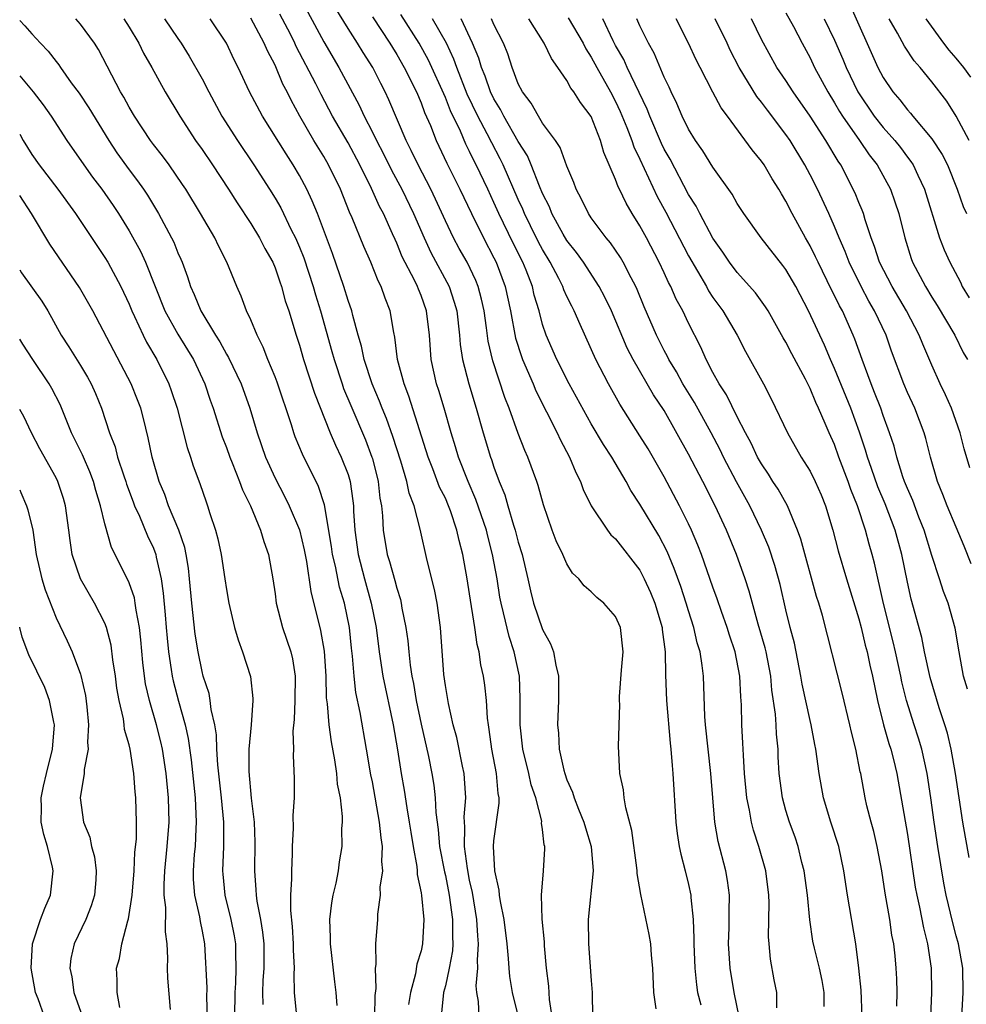
# Model space of a CAD drawing. Units: inches. Extents: x 2616000 to 2619000, y 1488000 to 1491000.
# Drawn here: x 2616000 to 2616078, y 1488202 to 1488283 of the extents above; entities that cross this region are included whole.
import ezdxf

# ---------------------------------------------------------------- set-up
doc = ezdxf.new("R2010")
doc.units = ezdxf.units.IN
doc.header["$MEASUREMENT"] = 0
doc.layers.add('LD26161488_2ft', color=188, linetype='Continuous')

msp = doc.modelspace()

# ---------------------------------------------------------------- linework, layer by layer
at = {"layer": 'LD26161488_2ft'}
for points, elevation in [([(2616022.92, 1488285), (2616025, 1488281.122), (2616026.243, 1488279), (2616027.917, 1488275.917), (2616028.326, 1488275), (2616029, 1488273.689), (2616029.331, 1488273), (2616029.909, 1488271.909), (2616030.565, 1488270.565), (2616031.418, 1488269), (2616032.378, 1488267), (2616033.246, 1488265), (2616033.81, 1488263.81), (2616035.312, 1488261), (2616035.735, 1488259.735), (2616035.938, 1488259), (2616036.173, 1488257), (2616036.232, 1488256.232), (2616036.415, 1488255), (2616036.924, 1488253), (2616037.547, 1488251), (2616038.115, 1488249), (2616038.715, 1488247), (2616038.798, 1488246.798), (2616039, 1488246.167), (2616039.429, 1488245), (2616039.888, 1488243.888), (2616040.128, 1488243), (2616040.598, 1488241.402), (2616040.737, 1488241), (2616041, 1488239.994), (2616041.31, 1488239), (2616041.781, 1488237), (2616042, 1488236), (2616042.252, 1488235), (2616043, 1488232.817), (2616043.655, 1488231.655), (2616043.906, 1488231), (2616044.093, 1488229.908), (2616044.314, 1488229), (2616044.302, 1488227), (2616044.21, 1488225), (2616044.298, 1488224.298), (2616044.353, 1488223), (2616044.739, 1488221.26), (2616044.814, 1488221), (2616045, 1488220.473), (2616045.461, 1488219.46), (2616045.587, 1488219), (2616045.948, 1488218.052), (2616046.382, 1488217), (2616046.517, 1488216.517), (2616046.987, 1488215), (2616047.159, 1488213), (2616046.751, 1488209), (2616046.78, 1488207), (2616047, 1488203.978), (2616047.086, 1488203), (2616047.09, 1488201)], 9036), ([(2616052.333, 1488201.667), (2616052.153, 1488203), (2616052.067, 1488205), (2616051.944, 1488206.056), (2616051.89, 1488207), (2616051.76, 1488207.76), (2616051.065, 1488211.064), (2616050.785, 1488212.786), (2616050.784, 1488213), (2616050.756, 1488213.244), (2616050.322, 1488216.323), (2616049.838, 1488218.162), (2616049.717, 1488219), (2616049.65, 1488219.65), (2616049.35, 1488221), (2616049.245, 1488223.245), (2616049.346, 1488226.653), (2616049.325, 1488227), (2616049.33, 1488227.33), (2616049.479, 1488229.479), (2616049.613, 1488231), (2616049.392, 1488233), (2616049, 1488233.891), (2616048.033, 1488235), (2616047.447, 1488235.448), (2616047, 1488235.926), (2616046.41, 1488236.41), (2616045.964, 1488237), (2616045.464, 1488237.464), (2616045, 1488238.213), (2616044.656, 1488239), (2616044.121, 1488240.121), (2616043.785, 1488241), (2616043.064, 1488243.064), (2616042.646, 1488244.646), (2616042.522, 1488245), (2616041.792, 1488247), (2616041.539, 1488247.539), (2616041, 1488248.919), (2616040.257, 1488251), (2616039.897, 1488251.897), (2616038.905, 1488254.905), (2616038.524, 1488256.524), (2616038.389, 1488257.611), (2616038.186, 1488259), (2616037.976, 1488259.976), (2616037.702, 1488261), (2616037.505, 1488261.505), (2616036.785, 1488263), (2616036.141, 1488264.141), (2616035.676, 1488265), (2616035, 1488266.414), (2616034.194, 1488268.195), (2616033.807, 1488269), (2616032.757, 1488271), (2616032.196, 1488272.195), (2616031.772, 1488273), (2616030.361, 1488276.361), (2616030.061, 1488277), (2616029.692, 1488277.692), (2616029.036, 1488279), (2616028.243, 1488280.243), (2616027.788, 1488281), (2616027, 1488282.203), (2616025.929, 1488283.929)], 9034), ([(2616068.226, 1488284.226), (2616070.572, 1488279), (2616071, 1488278.171), (2616071.782, 1488277), (2616072.359, 1488276.359), (2616073, 1488275.525), (2616073.257, 1488275.257), (2616073.453, 1488275), (2616075, 1488273.154), (2616075.858, 1488271.858), (2616076.29, 1488271), (2616077.08, 1488269), (2616077.579, 1488267.579), (2616077.846, 1488267)], 9004), ([(2616029.207, 1488201), (2616029.242, 1488202.758), (2616029.315, 1488203.315), (2616029.26, 1488205), (2616029.311, 1488205.311), (2616029.29, 1488207), (2616029.438, 1488209), (2616029.446, 1488209.446), (2616029.67, 1488211), (2616029.653, 1488211.653), (2616029.852, 1488213), (2616029.775, 1488213.775), (2616029.833, 1488215), (2616029.71, 1488215.71), (2616029.597, 1488217), (2616029, 1488220.317), (2616028.883, 1488220.883), (2616028.53, 1488223), (2616028.005, 1488225.995), (2616027.647, 1488227.647), (2616027.502, 1488229), (2616027.369, 1488230.631), (2616027.285, 1488231.285), (2616027.113, 1488233), (2616026.709, 1488235), (2616026.306, 1488236.306), (2616025.966, 1488238.034), (2616025.728, 1488239), (2616025.643, 1488239.643), (2616025.061, 1488243.061), (2616024.573, 1488244.573), (2616023.245, 1488247.245), (2616022.663, 1488248.663), (2616022.543, 1488249), (2616022.345, 1488249.655), (2616021.162, 1488253.162), (2616021, 1488253.588), (2616020.411, 1488255), (2616020.019, 1488256.019), (2616019.515, 1488257), (2616019, 1488258.271), (2616018.662, 1488259), (2616018.218, 1488260.218), (2616017.843, 1488261), (2616017.027, 1488263), (2616016.348, 1488264.348), (2616016.057, 1488265), (2616014.87, 1488267), (2616013.66, 1488269), (2616013.398, 1488269.398), (2616012.293, 1488271), (2616011.742, 1488271.742), (2616011, 1488272.667), (2616010.751, 1488273), (2616009.431, 1488275), (2616009, 1488275.74), (2616008.561, 1488276.561), (2616008.292, 1488277), (2616006.481, 1488280.481), (2616006.146, 1488281), (2616005, 1488282.553), (2616004.627, 1488283)], 9048), ([(2616008.562, 1488283), (2616009, 1488282.318), (2616009.799, 1488281), (2616010.185, 1488280.185), (2616010.861, 1488279), (2616011.963, 1488277), (2616013.157, 1488275), (2616014.467, 1488273), (2616015, 1488272.257), (2616015.852, 1488271), (2616017.162, 1488269), (2616017.874, 1488267.874), (2616019, 1488266.19), (2616019.722, 1488265), (2616020.146, 1488264.146), (2616020.805, 1488263), (2616021, 1488262.546), (2616021.386, 1488261.386), (2616021.534, 1488261), (2616021.837, 1488259.837), (2616022.119, 1488259), (2616022.727, 1488257), (2616023, 1488256.187), (2616023.341, 1488255), (2616024.24, 1488252.239), (2616025.527, 1488249), (2616025.973, 1488247.973), (2616026.448, 1488247), (2616027, 1488245.554), (2616027.171, 1488245), (2616027.405, 1488243.405), (2616027.445, 1488243), (2616027.459, 1488242.541), (2616027.552, 1488241), (2616027.823, 1488239), (2616028.346, 1488237), (2616028.914, 1488235), (2616029.316, 1488233), (2616029.563, 1488231), (2616029.866, 1488229), (2616030.699, 1488225), (2616031.064, 1488222.936), (2616031.374, 1488221), (2616031.619, 1488219.619), (2616031.829, 1488218.171), (2616032.037, 1488217), (2616032.16, 1488216.161), (2616032.354, 1488215), (2616032.659, 1488213.341), (2616032.688, 1488213), (2616032.693, 1488212.693), (2616033, 1488211.2), (2616033.036, 1488210.963), (2616033.219, 1488209), (2616033.124, 1488207), (2616033, 1488206.436), (2616032.667, 1488205.333), (2616032.546, 1488204.546), (2616032.133, 1488203), (2616031.974, 1488202.026)], 9046), ([(2616011.921, 1488283), (2616013, 1488281.382), (2616013.274, 1488281), (2616013.949, 1488279.949), (2616015, 1488278.068), (2616015.543, 1488277), (2616016.629, 1488275), (2616017.91, 1488273), (2616019.262, 1488271), (2616020.551, 1488269), (2616021, 1488268.278), (2616021.467, 1488267.467), (2616022.331, 1488265.669), (2616022.672, 1488265), (2616023, 1488264.244), (2616023.356, 1488263.356), (2616024.136, 1488261), (2616024.323, 1488260.322), (2616024.73, 1488259), (2616025.673, 1488255.673), (2616025.849, 1488255), (2616026.513, 1488253), (2616026.637, 1488252.637), (2616027.225, 1488251.225), (2616028.423, 1488248.423), (2616028.964, 1488247), (2616029, 1488246.87), (2616029.487, 1488245), (2616029.623, 1488243.623), (2616029.744, 1488243), (2616029.834, 1488242.166), (2616029.878, 1488241), (2616030.217, 1488239), (2616030.412, 1488238.412), (2616030.843, 1488236.843), (2616031, 1488236.217), (2616031.302, 1488235.302), (2616031.369, 1488235), (2616031.432, 1488234.568), (2616031.745, 1488233), (2616031.908, 1488231.909), (2616031.986, 1488231), (2616032.109, 1488229.891), (2616032.257, 1488229), (2616032.389, 1488228.389), (2616032.607, 1488227), (2616033, 1488225.047), (2616033.604, 1488222.395), (2616033.891, 1488221), (2616034.045, 1488220.045), (2616034.157, 1488219), (2616034.206, 1488217.794), (2616034.405, 1488216.405), (2616034.533, 1488215), (2616034.925, 1488212.925), (2616035, 1488212.605), (2616035.308, 1488211), (2616035.585, 1488209), (2616035.581, 1488207.581), (2616035.616, 1488207), (2616035.577, 1488206.422), (2616035.319, 1488205), (2616035, 1488203.547), (2616034.862, 1488203), (2616034.681, 1488201.319)], 9044), ([(2616037.794, 1488201), (2616037.735, 1488202.266), (2616037.591, 1488203), (2616037.547, 1488203.546), (2616037.675, 1488205), (2616037.647, 1488205.647), (2616037.739, 1488207), (2616037.666, 1488207.666), (2616037.587, 1488209), (2616037.22, 1488211.22), (2616037, 1488212.22), (2616036.819, 1488213.181), (2616036.586, 1488215), (2616036.613, 1488216.613), (2616036.575, 1488217), (2616036.558, 1488217.442), (2616036.678, 1488219), (2616036.586, 1488220.586), (2616036.537, 1488221), (2616036.404, 1488221.596), (2616035.941, 1488223.941), (2616035.652, 1488225), (2616035.251, 1488226.749), (2616035, 1488228.238), (2616034.875, 1488229.125), (2616034.589, 1488233), (2616034.323, 1488235), (2616034.118, 1488236.118), (2616033.513, 1488238.487), (2616032.918, 1488241.082), (2616032.424, 1488243), (2616032.021, 1488244.021), (2616031.83, 1488245), (2616031.333, 1488246.667), (2616030.696, 1488248.696), (2616030.173, 1488250.173), (2616029.816, 1488251), (2616029.595, 1488251.595), (2616028.97, 1488253), (2616028.324, 1488255), (2616028.108, 1488256.108), (2616027.839, 1488257), (2616027.382, 1488258.618), (2616027.298, 1488259), (2616027, 1488259.869), (2616026.665, 1488261), (2616025.725, 1488263.725), (2616024.482, 1488267), (2616024.061, 1488268.061), (2616023.613, 1488269), (2616023, 1488270.145), (2616022.494, 1488271), (2616021.902, 1488271.902), (2616019.966, 1488275), (2616018.892, 1488277), (2616017.964, 1488279), (2616017.641, 1488279.641), (2616017.007, 1488281), (2616015.668, 1488283)], 9042), ([(2616041.003, 1488201), (2616040.516, 1488203), (2616040.303, 1488204.302), (2616040.247, 1488205), (2616040.207, 1488205.793), (2616040.097, 1488207), (2616039.834, 1488209), (2616039.524, 1488210.476), (2616039.447, 1488211), (2616039.418, 1488211.418), (2616039.057, 1488213), (2616038.952, 1488215), (2616039, 1488215.47), (2616039.433, 1488218.567), (2616039.419, 1488219), (2616039.342, 1488219.342), (2616039.205, 1488221), (2616038.823, 1488223), (2616038.617, 1488224.617), (2616038.542, 1488225), (2616038.463, 1488225.536), (2616038.373, 1488227), (2616038.244, 1488228.244), (2616038.13, 1488229), (2616037.922, 1488229.922), (2616037.778, 1488231), (2616037.607, 1488231.607), (2616037.424, 1488233), (2616037, 1488235.755), (2616036.802, 1488237), (2616036.446, 1488239), (2616036.136, 1488240.136), (2616035.955, 1488241), (2616035.429, 1488242.57), (2616035.27, 1488243), (2616035, 1488243.616), (2616034.532, 1488244.532), (2616033.974, 1488246.026), (2616033.576, 1488247), (2616032.01, 1488252.01), (2616031.612, 1488253), (2616031.074, 1488255), (2616030.85, 1488256.85), (2616030.759, 1488257.241), (2616030.451, 1488259), (2616030.04, 1488260.04), (2616029.716, 1488261), (2616029.469, 1488261.468), (2616028.878, 1488263), (2616028.299, 1488264.299), (2616027.335, 1488266.665), (2616027.124, 1488267.124), (2616026.369, 1488269), (2616025.403, 1488271), (2616025, 1488271.7), (2616024.197, 1488273), (2616023.043, 1488275), (2616022.317, 1488276.317), (2616021.997, 1488277), (2616021.646, 1488277.647), (2616021, 1488279.188), (2616020.365, 1488280.365), (2616020.105, 1488281), (2616019, 1488283.072)], 9040), ([(2616043.783, 1488201), (2616043.576, 1488202.424), (2616043.516, 1488203.516), (2616043.317, 1488205), (2616043.164, 1488206.835), (2616043.154, 1488207.154), (2616042.971, 1488209.029), (2616042.906, 1488211), (2616043.082, 1488213), (2616043.192, 1488214.807), (2616043.186, 1488215), (2616043.136, 1488215.136), (2616043, 1488216.386), (2616042.918, 1488216.918), (2616042.923, 1488217.077), (2616042.432, 1488219), (2616042.061, 1488220.061), (2616041.869, 1488221), (2616041.382, 1488223), (2616041.16, 1488225), (2616041.163, 1488227.163), (2616041.087, 1488229), (2616040.665, 1488231), (2616040.244, 1488232.244), (2616039.79, 1488234.21), (2616039.579, 1488235), (2616039.488, 1488235.488), (2616039.249, 1488237), (2616038.889, 1488239), (2616038.487, 1488240.487), (2616038.371, 1488241), (2616037.521, 1488243.521), (2616036.865, 1488245), (2616036.081, 1488247), (2616035.841, 1488247.841), (2616035.476, 1488249), (2616034.906, 1488251), (2616034.463, 1488252.463), (2616034.284, 1488253), (2616033.841, 1488255), (2616033.688, 1488257), (2616033.449, 1488259), (2616033, 1488260.266), (2616032.785, 1488260.785), (2616032.713, 1488261), (2616032.457, 1488261.543), (2616031.461, 1488263.461), (2616031, 1488264.581), (2616030.862, 1488264.862), (2616030.658, 1488265.342), (2616029.902, 1488267), (2616029.591, 1488267.591), (2616028.94, 1488269.06), (2616027.974, 1488271), (2616027, 1488272.823), (2616025.735, 1488275), (2616024.778, 1488276.778), (2616024.342, 1488277.658), (2616022.744, 1488280.744), (2616022.634, 1488281), (2616022.255, 1488281.745), (2616021.396, 1488283.396)], 9038), ([(2616029, 1488283.174), (2616030.436, 1488281), (2616030.643, 1488280.643), (2616031, 1488280.085), (2616031.625, 1488279), (2616032.619, 1488277), (2616033, 1488276.107), (2616033.297, 1488275.297), (2616033.768, 1488274.232), (2616034.252, 1488273), (2616035.136, 1488271.136), (2616036.202, 1488269), (2616037.14, 1488267), (2616038.125, 1488265), (2616039, 1488263.372), (2616039.184, 1488263), (2616039.93, 1488261), (2616040.355, 1488259), (2616040.77, 1488256.77), (2616041.257, 1488255.257), (2616041.355, 1488255), (2616042.227, 1488253), (2616042.448, 1488252.448), (2616044.19, 1488249), (2616044.441, 1488248.441), (2616045.212, 1488247), (2616045.732, 1488245.732), (2616046.122, 1488245), (2616046.343, 1488244.344), (2616047, 1488242.99), (2616048.327, 1488241), (2616048.619, 1488240.619), (2616049, 1488240.266), (2616051, 1488237.693), (2616051.362, 1488237), (2616051.869, 1488235.869), (2616052.226, 1488235), (2616052.821, 1488233), (2616052.832, 1488232.832), (2616053.074, 1488231), (2616053.114, 1488229.115), (2616053.194, 1488227), (2616053.488, 1488223.488), (2616053.552, 1488223), (2616053.642, 1488221.642), (2616053.716, 1488221), (2616053.949, 1488217), (2616054.063, 1488216.063), (2616054.228, 1488215), (2616054.355, 1488214.355), (2616054.724, 1488213), (2616055, 1488211.875), (2616055.186, 1488211), (2616055.189, 1488210.81), (2616055.371, 1488209), (2616055.442, 1488207.442), (2616055.439, 1488207), (2616055.527, 1488205), (2616055.638, 1488203.638), (2616055.744, 1488203), (2616056.005, 1488201.996)], 9032), ([(2616059.17, 1488201), (2616058.738, 1488203), (2616058.416, 1488205), (2616058.286, 1488207), (2616058.341, 1488208.34), (2616058.334, 1488209.666), (2616058.372, 1488211), (2616058.207, 1488212.206), (2616058.064, 1488213), (2616057.42, 1488215.42), (2616057.153, 1488217), (2616056.834, 1488221), (2616056.381, 1488225), (2616056.332, 1488225.668), (2616056.216, 1488229), (2616056.127, 1488229.873), (2616055.945, 1488231), (2616055.717, 1488231.718), (2616055.445, 1488233), (2616055, 1488234.358), (2616054.805, 1488235), (2616054.35, 1488236.35), (2616053.829, 1488237.829), (2616053.234, 1488239.234), (2616052.548, 1488240.548), (2616051, 1488243.136), (2616050.259, 1488244.259), (2616049.869, 1488245), (2616048.686, 1488247), (2616048.016, 1488248.015), (2616047, 1488249.729), (2616045.172, 1488253), (2616044.169, 1488255), (2616043.304, 1488257), (2616043, 1488257.897), (2616042.705, 1488259), (2616042.31, 1488260.31), (2616042.156, 1488261), (2616041.639, 1488262.361), (2616041.377, 1488263), (2616040.578, 1488264.578), (2616039.395, 1488267), (2616039, 1488267.911), (2616038.496, 1488269), (2616037.548, 1488271), (2616037.356, 1488271.356), (2616037, 1488272.112), (2616036.695, 1488272.695), (2616036.236, 1488273.764), (2616035.434, 1488275.434), (2616035, 1488276.541), (2616033.614, 1488279.614), (2616032.86, 1488281), (2616031.347, 1488283.348)], 9030), ([(2616062.258, 1488201.742), (2616062.249, 1488203), (2616062.036, 1488204.036), (2616061.73, 1488205.73), (2616061.618, 1488207), (2616061.579, 1488207.579), (2616061.633, 1488210.367), (2616061.61, 1488211), (2616061.36, 1488213), (2616060.785, 1488215), (2616060.333, 1488216.333), (2616060.177, 1488217), (2616060.023, 1488217.977), (2616059.798, 1488219), (2616059.605, 1488221), (2616059.508, 1488222.492), (2616059.474, 1488223.474), (2616059.391, 1488225), (2616059.352, 1488226.648), (2616059.3, 1488227.299), (2616059.221, 1488229), (2616058.823, 1488231), (2616058.356, 1488232.356), (2616058.163, 1488233), (2616057.703, 1488234.297), (2616057.354, 1488235.354), (2616057, 1488236.309), (2616056.062, 1488239), (2616055.766, 1488239.766), (2616055.245, 1488241), (2616055, 1488241.522), (2616054.267, 1488243), (2616053, 1488245.367), (2616051.664, 1488247.664), (2616051, 1488248.753), (2616049.346, 1488251.346), (2616048.403, 1488253), (2616047.375, 1488255), (2616046.099, 1488257.901), (2616045.601, 1488259), (2616045.389, 1488259.389), (2616045, 1488260.194), (2616044.745, 1488260.745), (2616044.661, 1488261), (2616044.327, 1488261.673), (2616043.625, 1488263), (2616043, 1488264.038), (2616042.667, 1488264.667), (2616042.008, 1488265.992), (2616041.508, 1488267), (2616041.366, 1488267.366), (2616041, 1488268.166), (2616039.764, 1488271), (2616039.511, 1488271.511), (2616038.81, 1488272.81), (2616038.439, 1488273.561), (2616037.674, 1488275), (2616036.803, 1488276.803), (2616035.937, 1488279), (2616035.697, 1488279.696), (2616035.083, 1488281), (2616033.942, 1488283)], 9028), ([(2616066.156, 1488201.844), (2616066.144, 1488203), (2616065.972, 1488203.972), (2616065.754, 1488205), (2616065.352, 1488206.648), (2616065.23, 1488207.23), (2616064.959, 1488208.959), (2616064.766, 1488211), (2616064.508, 1488213), (2616064.326, 1488213.674), (2616064.007, 1488215), (2616063.756, 1488215.756), (2616063.294, 1488217), (2616063, 1488217.968), (2616062.718, 1488219), (2616062.457, 1488221), (2616062.375, 1488222.374), (2616062.355, 1488223), (2616062.228, 1488224.228), (2616062.198, 1488225), (2616062.14, 1488225.86), (2616061.851, 1488227.851), (2616061.755, 1488229), (2616061.38, 1488231), (2616061.308, 1488231.308), (2616060.728, 1488233.272), (2616059.985, 1488235.985), (2616059.662, 1488237), (2616058.939, 1488239), (2616058.114, 1488241), (2616057.197, 1488243), (2616056.174, 1488245), (2616055, 1488247.242), (2616053, 1488250.811), (2616052.12, 1488252.12), (2616050.44, 1488255), (2616049.955, 1488255.955), (2616048.657, 1488259), (2616048.125, 1488260.125), (2616047.66, 1488261), (2616046.357, 1488263), (2616045.795, 1488263.795), (2616045, 1488264.787), (2616044.701, 1488265.299), (2616043.768, 1488267), (2616043.553, 1488267.553), (2616043, 1488268.65), (2616042.743, 1488269.257), (2616042.061, 1488271), (2616041.745, 1488271.745), (2616041, 1488272.912), (2616039.807, 1488275), (2616039.546, 1488275.546), (2616039, 1488276.418), (2616038.718, 1488277), (2616038.288, 1488278.288), (2616037.982, 1488279), (2616037.765, 1488279.765), (2616037.246, 1488281), (2616036.29, 1488283)], 9026), ([(2616069.277, 1488201), (2616069.186, 1488203.186), (2616069.006, 1488205.006), (2616068.756, 1488207), (2616068.071, 1488211), (2616067.775, 1488213), (2616067.353, 1488215), (2616066.704, 1488217), (2616066.083, 1488219), (2616065.725, 1488221), (2616065.474, 1488223), (2616065.389, 1488223.389), (2616065.09, 1488225), (2616065, 1488225.347), (2616064.344, 1488228.344), (2616064.243, 1488229), (2616063.698, 1488231.699), (2616063.352, 1488233), (2616063, 1488234.45), (2616062.527, 1488236.527), (2616062.093, 1488238.093), (2616061.587, 1488239.587), (2616061, 1488241), (2616060.041, 1488243), (2616058.949, 1488244.949), (2616057.875, 1488247), (2616057.592, 1488247.592), (2616056.85, 1488249), (2616055.485, 1488251.485), (2616054.539, 1488253), (2616053.997, 1488253.997), (2616053.382, 1488255), (2616053.262, 1488255.262), (2616053, 1488255.747), (2616052.372, 1488257), (2616051.353, 1488259.353), (2616050.77, 1488260.77), (2616050.663, 1488261), (2616050.273, 1488261.727), (2616049.631, 1488263), (2616049.4, 1488263.4), (2616048.592, 1488264.592), (2616048.237, 1488265), (2616047, 1488266.654), (2616046.765, 1488267), (2616046.193, 1488268.193), (2616045.757, 1488269), (2616045.559, 1488269.559), (2616045, 1488270.89), (2616044.446, 1488272.445), (2616044.064, 1488273), (2616043, 1488274.444), (2616042.654, 1488275), (2616042.067, 1488276.067), (2616041.341, 1488277), (2616041, 1488277.675), (2616040.504, 1488279), (2616040.131, 1488280.131), (2616039.789, 1488281), (2616039, 1488282.535), (2616038.795, 1488283)], 9024), ([(2616072.137, 1488201.863), (2616072.145, 1488203), (2616072.119, 1488204.119), (2616072.072, 1488205), (2616071.992, 1488206.008), (2616071.884, 1488207), (2616071.723, 1488207.724), (2616071.535, 1488209), (2616071.155, 1488211.155), (2616070.891, 1488213), (2616070.512, 1488215), (2616070.223, 1488216.223), (2616070.003, 1488217), (2616069.661, 1488218.339), (2616069.513, 1488219), (2616069.154, 1488221), (2616069.12, 1488221.12), (2616068.759, 1488223), (2616068.387, 1488224.387), (2616068.264, 1488225), (2616067.622, 1488227.622), (2616066.01, 1488233.99), (2616065.712, 1488235), (2616065.532, 1488235.532), (2616064.239, 1488240.239), (2616063.968, 1488241), (2616063.123, 1488243), (2616062.36, 1488244.36), (2616061.933, 1488245), (2616061.582, 1488245.582), (2616061, 1488246.431), (2616060.681, 1488247), (2616060.146, 1488248.146), (2616059.674, 1488249), (2616059, 1488250.307), (2616058.113, 1488252.114), (2616057.527, 1488253), (2616057, 1488253.958), (2616056.457, 1488255), (2616056.013, 1488256.013), (2616055, 1488257.988), (2616054.52, 1488259), (2616053.981, 1488259.981), (2616053.544, 1488261), (2616053.35, 1488261.35), (2616053, 1488262.137), (2616052.592, 1488263), (2616051.544, 1488265), (2616051, 1488266.003), (2616050.366, 1488267), (2616049.856, 1488267.856), (2616049.32, 1488269), (2616049.208, 1488269.208), (2616049, 1488269.797), (2616048.024, 1488272.024), (2616047.759, 1488273), (2616047, 1488274.986), (2616046.118, 1488276.118), (2616045.579, 1488277), (2616045.321, 1488277.32), (2616045, 1488277.925), (2616044.261, 1488279), (2616043.732, 1488279.733), (2616043.131, 1488281), (2616041.868, 1488283)], 9022), ([(2616045.094, 1488283.094), (2616046.321, 1488281), (2616046.548, 1488280.548), (2616047, 1488279.865), (2616047.456, 1488279), (2616048.589, 1488277), (2616049, 1488276.218), (2616049.386, 1488275.386), (2616049.928, 1488274.071), (2616050.33, 1488273), (2616050.491, 1488272.491), (2616051, 1488271.463), (2616052.415, 1488268.415), (2616053.125, 1488267.125), (2616055, 1488263.526), (2616056.462, 1488261), (2616056.647, 1488260.647), (2616057, 1488260.114), (2616057.806, 1488259), (2616058.991, 1488257), (2616059.675, 1488255.675), (2616061.162, 1488253), (2616061.785, 1488251.785), (2616063.122, 1488249), (2616064.271, 1488247), (2616065, 1488245.827), (2616065.402, 1488245), (2616065.89, 1488243.89), (2616066.247, 1488243), (2616066.867, 1488241), (2616067.304, 1488239.304), (2616067.973, 1488237), (2616069, 1488233.702), (2616069.186, 1488233), (2616069.533, 1488231.533), (2616069.68, 1488231), (2616069.907, 1488229.907), (2616070.124, 1488229), (2616070.524, 1488227), (2616071.024, 1488225), (2616071.465, 1488223.465), (2616071.623, 1488223), (2616071.847, 1488222.153), (2616072.127, 1488221), (2616073, 1488215.987), (2616073.645, 1488211.645), (2616073.757, 1488211), (2616073.976, 1488210.024), (2616074.306, 1488208.306), (2616074.642, 1488207), (2616074.934, 1488205), (2616074.965, 1488203), (2616074.888, 1488201)], 9020), ([(2616077.474, 1488201), (2616077.585, 1488203), (2616077.544, 1488205), (2616077.184, 1488207), (2616077, 1488207.645), (2616076.721, 1488208.721), (2616076.179, 1488211), (2616075.98, 1488211.979), (2616075.482, 1488215), (2616075.192, 1488217), (2616074.922, 1488219), (2616074.614, 1488221), (2616074.167, 1488223), (2616073.901, 1488223.901), (2616073.537, 1488225), (2616072.911, 1488227), (2616072.539, 1488228.538), (2616072.454, 1488229), (2616072.02, 1488231), (2616071.826, 1488231.826), (2616071.035, 1488234.965), (2616070.291, 1488238.291), (2616070.104, 1488239), (2616069.847, 1488239.847), (2616069.543, 1488241), (2616068.878, 1488243), (2616068.336, 1488244.336), (2616068.119, 1488245), (2616067.361, 1488247), (2616067, 1488248.019), (2616066.556, 1488249), (2616066.242, 1488249.758), (2616065.696, 1488251), (2616065.468, 1488251.468), (2616065, 1488252.629), (2616064.617, 1488253.383), (2616063.487, 1488255.488), (2616063, 1488256.446), (2616062.79, 1488256.79), (2616061.538, 1488259), (2616061.336, 1488259.336), (2616060.497, 1488260.497), (2616059, 1488262.167), (2616058.376, 1488263), (2616057.826, 1488263.826), (2616057, 1488264.98), (2616055.931, 1488267), (2616055.622, 1488267.622), (2616055, 1488268.584), (2616053.474, 1488271.474), (2616053, 1488272.305), (2616052.771, 1488272.771), (2616051.801, 1488275), (2616051.585, 1488275.585), (2616049.96, 1488279), (2616049.663, 1488279.663), (2616049, 1488280.827), (2616048.813, 1488281.187), (2616047.94, 1488283)], 9018), ([(2616078.085, 1488214.085), (2616077.76, 1488215.76), (2616077.554, 1488217), (2616076.954, 1488221), (2616076.593, 1488223), (2616076.297, 1488224.297), (2616076.082, 1488225), (2616075.612, 1488226.388), (2616074.874, 1488228.874), (2616074.41, 1488231), (2616074.172, 1488232.172), (2616073.313, 1488235.313), (2616073, 1488236.72), (2616072.534, 1488239), (2616071.977, 1488241), (2616071.156, 1488243.156), (2616070.563, 1488244.563), (2616070.052, 1488246.052), (2616069.702, 1488247), (2616069.551, 1488247.551), (2616069.043, 1488249.043), (2616068.335, 1488251), (2616067, 1488254.281), (2616066.676, 1488255), (2616066.18, 1488256.18), (2616064.858, 1488259), (2616063.821, 1488261), (2616063, 1488262.41), (2616062.748, 1488262.748), (2616060.965, 1488265), (2616059.532, 1488267), (2616059, 1488267.835), (2616058.586, 1488268.586), (2616057, 1488270.812), (2616056.165, 1488272.165), (2616055.573, 1488273), (2616055, 1488273.927), (2616054.473, 1488275), (2616054.038, 1488276.038), (2616053.561, 1488277), (2616053.395, 1488277.395), (2616053, 1488278.221), (2616052.178, 1488280.178), (2616051.714, 1488281), (2616051, 1488282.427), (2616050.738, 1488283)], 9016), ([(2616077.922, 1488227.922), (2616077.619, 1488229), (2616077.255, 1488231), (2616076.93, 1488232.93), (2616076.335, 1488235), (2616075.96, 1488235.959), (2616075.633, 1488237), (2616075, 1488238.901), (2616074.361, 1488241), (2616073.939, 1488242.061), (2616073.432, 1488243.432), (2616073, 1488244.4), (2616072.76, 1488245), (2616072.624, 1488245.376), (2616072.117, 1488247), (2616071.892, 1488247.892), (2616071.526, 1488249), (2616071, 1488250.398), (2616070.796, 1488251), (2616070.301, 1488252.301), (2616070.004, 1488253), (2616069.753, 1488253.753), (2616069.262, 1488255), (2616068.681, 1488256.681), (2616068.547, 1488257), (2616067.644, 1488259), (2616067.412, 1488259.412), (2616067, 1488260.272), (2616066.748, 1488260.748), (2616065.647, 1488263), (2616065.449, 1488263.449), (2616065, 1488264.347), (2616064.615, 1488265), (2616063.513, 1488267), (2616063, 1488268.023), (2616062.628, 1488268.628), (2616062.426, 1488269), (2616061.87, 1488269.87), (2616061.207, 1488271), (2616061, 1488271.299), (2616060.232, 1488272.232), (2616058.204, 1488275), (2616057.684, 1488275.684), (2616056.984, 1488276.984), (2616055.94, 1488279), (2616055.625, 1488279.625), (2616055, 1488281), (2616053.974, 1488283)], 9014), ([(2616078.225, 1488238.225), (2616077.664, 1488239.664), (2616077, 1488241.24), (2616076.273, 1488243), (2616075.917, 1488243.917), (2616075.457, 1488245), (2616074.887, 1488247), (2616074.516, 1488248.516), (2616074.376, 1488249), (2616073.598, 1488251), (2616073, 1488252.313), (2616072.708, 1488253), (2616071.697, 1488255.697), (2616071.242, 1488257), (2616070.291, 1488259), (2616069.813, 1488259.813), (2616069.186, 1488261), (2616068.197, 1488263), (2616067.875, 1488263.875), (2616067.382, 1488265), (2616067, 1488265.949), (2616066.536, 1488267), (2616065.603, 1488269), (2616065, 1488270.196), (2616064.569, 1488271), (2616063.341, 1488273), (2616063, 1488273.496), (2616061.487, 1488275.487), (2616061, 1488276.165), (2616060.624, 1488276.624), (2616059.153, 1488279), (2616058.424, 1488280.424), (2616058.166, 1488281), (2616057.194, 1488283)], 9012), ([(2616078.118, 1488246.117), (2616077.671, 1488247.671), (2616077.332, 1488249), (2616076.615, 1488251), (2616076.12, 1488252.12), (2616075.692, 1488253), (2616075, 1488254.541), (2616074.261, 1488256.261), (2616073.974, 1488257), (2616072.911, 1488259), (2616071.728, 1488261), (2616070.708, 1488263), (2616070.299, 1488264.299), (2616070.02, 1488265), (2616069.518, 1488266.482), (2616069.375, 1488267), (2616069.275, 1488267.275), (2616069, 1488267.908), (2616068.691, 1488268.691), (2616067.509, 1488271), (2616067.299, 1488271.299), (2616066.297, 1488273), (2616065, 1488275.018), (2616063.599, 1488277), (2616063, 1488277.924), (2616062.269, 1488279), (2616061, 1488281.313), (2616060.174, 1488283)], 9010), ([(2616063, 1488283.505), (2616063.629, 1488282.372), (2616064.342, 1488281), (2616065, 1488279.788), (2616065.367, 1488279), (2616066.44, 1488277), (2616067, 1488276.104), (2616067.401, 1488275.401), (2616067.653, 1488275), (2616069.061, 1488273), (2616069.841, 1488271.841), (2616070.497, 1488271), (2616071.591, 1488269), (2616071.967, 1488267.967), (2616072.288, 1488267), (2616072.77, 1488265), (2616073.303, 1488263.303), (2616073.416, 1488263), (2616074.477, 1488261), (2616075, 1488260.145), (2616075.453, 1488259.453), (2616076.896, 1488257), (2616077.581, 1488255.581), (2616077.922, 1488255)], 9008), ([(2616066.15, 1488283), (2616067, 1488281.239), (2616067.682, 1488279.682), (2616067.955, 1488279), (2616068.904, 1488277), (2616070.258, 1488275), (2616071, 1488274.076), (2616071.972, 1488273), (2616072.425, 1488272.425), (2616073, 1488271.647), (2616073.285, 1488271.285), (2616073.458, 1488271), (2616073.842, 1488270.158), (2616074.406, 1488269), (2616075.633, 1488265), (2616076.012, 1488264.012), (2616076.492, 1488263), (2616077.36, 1488261.36), (2616077.507, 1488261), (2616078.067, 1488260.067)], 9006), ([(2616078.084, 1488273), (2616077.015, 1488275.015), (2616076.228, 1488276.228), (2616075, 1488277.825), (2616074.05, 1488279), (2616073.556, 1488279.556), (2616072.751, 1488280.751), (2616072.166, 1488281.834), (2616071.482, 1488283)], 9002), ([(2616078.2, 1488278.2), (2616077.628, 1488279), (2616077, 1488279.786), (2616076.434, 1488280.434), (2616076, 1488281), (2616074.542, 1488283)], 9000), ([(2616000, 1488282.868), (2616000.436, 1488282.437), (2616001, 1488281.767), (2616001.704, 1488281), (2616002.347, 1488280.347), (2616003, 1488279.486), (2616003.22, 1488279.22), (2616003.36, 1488279), (2616004.246, 1488277.754), (2616004.885, 1488276.885), (2616005.687, 1488275.688), (2616007.337, 1488273), (2616007.995, 1488271.995), (2616009, 1488270.609), (2616009.698, 1488269.698), (2616010.183, 1488269), (2616010.51, 1488268.51), (2616011.406, 1488267), (2616012.492, 1488265), (2616012.662, 1488264.662), (2616013, 1488263.79), (2616013.25, 1488263.25), (2616013.349, 1488263), (2616013.794, 1488261.794), (2616014.036, 1488261), (2616014.344, 1488260.344), (2616014.898, 1488259), (2616016.114, 1488257), (2616016.463, 1488256.463), (2616017, 1488255.443), (2616017.17, 1488255.17), (2616018.203, 1488253), (2616018.926, 1488251), (2616019.524, 1488249), (2616020.219, 1488247), (2616021, 1488245.263), (2616021.784, 1488243.784), (2616022.165, 1488243), (2616023, 1488241.005), (2616023.383, 1488239.383), (2616023.578, 1488238.422), (2616023.939, 1488235.939), (2616024.736, 1488232.736), (2616025.036, 1488231.036), (2616025.179, 1488229), (2616025.208, 1488227.208), (2616025.276, 1488226.724), (2616025.412, 1488225), (2616025.603, 1488223.603), (2616025.883, 1488222.117), (2616026.047, 1488221), (2616026.117, 1488220.118), (2616026.339, 1488219), (2616026.525, 1488217.475), (2616026.515, 1488217), (2616026.475, 1488216.475), (2616026.482, 1488215), (2616026.271, 1488213.728), (2616026.183, 1488213), (2616025.992, 1488211.992), (2616025.749, 1488211), (2616025.634, 1488210.366), (2616025.473, 1488209), (2616025.524, 1488207.524), (2616025.52, 1488207), (2616025.882, 1488203.882), (2616026.004, 1488203), (2616026.078, 1488201.922)], 9050), ([(2616000, 1488278.311), (2616000.154, 1488278.154), (2616001.101, 1488277), (2616001.93, 1488275.93), (2616002.589, 1488275), (2616003.887, 1488273), (2616005.262, 1488271), (2616005.991, 1488269.991), (2616006.749, 1488269), (2616007.678, 1488267.678), (2616008.125, 1488267), (2616009, 1488265.577), (2616009.922, 1488263.922), (2616010.344, 1488263), (2616011.13, 1488261), (2616011.944, 1488259), (2616013, 1488257.092), (2616013.805, 1488255.805), (2616014.288, 1488255), (2616015.229, 1488253), (2616015.665, 1488251.665), (2616015.905, 1488251), (2616016.658, 1488248.658), (2616017, 1488247.781), (2616017.278, 1488247), (2616017.483, 1488246.517), (2616018.081, 1488245), (2616018.312, 1488244.312), (2616018.968, 1488243), (2616019.805, 1488241), (2616020.069, 1488240.069), (2616020.454, 1488239), (2616020.811, 1488237), (2616021, 1488235.768), (2616021.101, 1488235), (2616021.62, 1488233), (2616022.295, 1488231), (2616022.422, 1488230.422), (2616022.647, 1488229), (2616022.62, 1488227), (2616022.576, 1488225.424), (2616022.473, 1488224.473), (2616022.51, 1488223), (2616022.487, 1488222.487), (2616022.576, 1488220.576), (2616022.579, 1488219), (2616022.469, 1488217.531), (2616022.491, 1488216.491), (2616022.404, 1488215), (2616022.394, 1488214.394), (2616022.34, 1488213), (2616022.353, 1488212.353), (2616022.278, 1488211), (2616022.266, 1488209.734), (2616022.419, 1488208.419), (2616022.498, 1488207), (2616022.499, 1488206.499), (2616022.559, 1488205), (2616022.537, 1488204.537), (2616022.58, 1488203), (2616022.789, 1488200.789)], 9052), ([(2616000, 1488273.515), (2616000.297, 1488273), (2616001, 1488271.87), (2616001.601, 1488271), (2616003.136, 1488269), (2616004.584, 1488267), (2616007, 1488263.4), (2616007.24, 1488263), (2616008.317, 1488261), (2616009, 1488259.55), (2616009.225, 1488259), (2616009.45, 1488258.55), (2616010.163, 1488257), (2616010.437, 1488256.437), (2616011.286, 1488255), (2616012.272, 1488253), (2616012.466, 1488252.466), (2616012.936, 1488251), (2616013.769, 1488247.769), (2616014.047, 1488247), (2616014.272, 1488246.272), (2616014.823, 1488244.823), (2616015.321, 1488243.321), (2616015.446, 1488243), (2616015.64, 1488242.359), (2616016.091, 1488241), (2616016.289, 1488240.289), (2616016.567, 1488239), (2616016.879, 1488237), (2616017, 1488236.111), (2616017.19, 1488235), (2616017.656, 1488233), (2616017.966, 1488231.966), (2616018.325, 1488231), (2616018.966, 1488228.966), (2616019.164, 1488227.164), (2616019.166, 1488227), (2616019.024, 1488225), (2616018.846, 1488223), (2616018.831, 1488221.168), (2616019.03, 1488218.97), (2616019.273, 1488217), (2616019.341, 1488215.341), (2616019.306, 1488213), (2616019.428, 1488211.427), (2616019.434, 1488211), (2616019.487, 1488210.513), (2616019.794, 1488209), (2616019.968, 1488207.968), (2616020.067, 1488207), (2616020.065, 1488205), (2616019.999, 1488203.999), (2616019.959, 1488203), (2616019.993, 1488202.008)], 9054), ([(2616017.687, 1488201), (2616017.714, 1488203), (2616017.763, 1488203.763), (2616017.79, 1488205), (2616017.761, 1488206.239), (2616017.764, 1488207), (2616017.656, 1488207.656), (2616017.396, 1488209), (2616016.888, 1488211), (2616016.719, 1488212.719), (2616016.697, 1488213), (2616016.784, 1488215), (2616016.782, 1488217), (2616016.596, 1488219), (2616016.301, 1488221.699), (2616016.223, 1488223), (2616016.183, 1488224.183), (2616016.048, 1488225), (2616015.754, 1488226.246), (2616015.676, 1488227), (2616015.571, 1488227.571), (2616015.101, 1488229), (2616015, 1488229.373), (2616014.666, 1488231), (2616014.431, 1488232.431), (2616014.145, 1488235), (2616013.968, 1488237), (2616013.868, 1488237.867), (2616013.685, 1488239), (2616013.57, 1488239.57), (2616013.079, 1488241), (2616012.245, 1488243), (2616011.926, 1488243.926), (2616011.459, 1488245), (2616010.881, 1488247), (2616010.57, 1488248.57), (2616010.174, 1488250.174), (2616009.951, 1488251), (2616009.695, 1488251.695), (2616009.173, 1488253), (2616006.019, 1488259), (2616004.932, 1488260.931), (2616002.477, 1488264.477), (2616000.969, 1488267), (2616000, 1488268.499)], 9056), ([(2616000, 1488262.368), (2616000.147, 1488262.147), (2616001.812, 1488259.812), (2616002.305, 1488259), (2616003.422, 1488257), (2616004.044, 1488256.044), (2616005, 1488254.516), (2616005.571, 1488253.571), (2616005.884, 1488253), (2616006.229, 1488252.229), (2616006.733, 1488251), (2616007.391, 1488249), (2616007.848, 1488247.848), (2616008.057, 1488247), (2616008.557, 1488245.443), (2616008.718, 1488245), (2616008.781, 1488244.782), (2616009.324, 1488243.324), (2616009.45, 1488243), (2616009.852, 1488242.147), (2616010.523, 1488240.523), (2616011, 1488239.512), (2616011.189, 1488239), (2616011.225, 1488238.775), (2616011.628, 1488237), (2616011.812, 1488235.812), (2616011.956, 1488234.044), (2616012.057, 1488233), (2616012.117, 1488232.117), (2616012.229, 1488231), (2616012.462, 1488229.538), (2616012.526, 1488229), (2616012.61, 1488228.61), (2616013.053, 1488226.947), (2616013.611, 1488225), (2616013.864, 1488223.864), (2616014.107, 1488222.107), (2616014.418, 1488219), (2616014.523, 1488217), (2616014.485, 1488216.485), (2616014.423, 1488215), (2616014.358, 1488214.358), (2616014.264, 1488213), (2616014.277, 1488212.277), (2616014.38, 1488211), (2616014.784, 1488209.216), (2616014.833, 1488208.833), (2616015, 1488208.048), (2616015.198, 1488207), (2616015.385, 1488203.385), (2616015.371, 1488202.629), (2616015.425, 1488201)], 9058), ([(2616012.396, 1488201.603), (2616012.177, 1488204.177), (2616012.157, 1488205), (2616012.186, 1488205.814), (2616012.12, 1488207), (2616011.987, 1488207.987), (2616012.027, 1488209.973), (2616011.893, 1488211), (2616011.875, 1488211.875), (2616011.929, 1488213), (2616012.139, 1488215), (2616012.299, 1488217), (2616012.244, 1488219), (2616012.048, 1488221), (2616011.739, 1488223), (2616011.605, 1488223.605), (2616011.248, 1488225), (2616010.662, 1488227), (2616010.35, 1488228.35), (2616010.257, 1488229), (2616010.124, 1488230.124), (2616009.975, 1488231.975), (2616009.858, 1488233), (2616009.571, 1488234.429), (2616009.504, 1488235), (2616009.431, 1488235.43), (2616009, 1488236.67), (2616008.904, 1488236.904), (2616007.56, 1488239.56), (2616007, 1488241.503), (2616006.657, 1488243), (2616006.261, 1488244.261), (2616006.068, 1488245), (2616005.775, 1488245.775), (2616005.235, 1488247), (2616005.173, 1488247.173), (2616004.272, 1488249), (2616003.316, 1488251.316), (2616002.633, 1488252.633), (2616002.423, 1488253), (2616001.072, 1488255), (2616000.263, 1488256.263), (2616000, 1488256.696)], 9060), ([(2616008.246, 1488201.754), (2616008.008, 1488203), (2616008.014, 1488204.014), (2616007.963, 1488205), (2616008.198, 1488205.802), (2616008.396, 1488207), (2616008.902, 1488208.902), (2616008.953, 1488209.046), (2616009.261, 1488211), (2616009.422, 1488213), (2616009.481, 1488214.519), (2616009.602, 1488215.602), (2616009.612, 1488217), (2616009.558, 1488219), (2616009.494, 1488219.494), (2616009.394, 1488221), (2616009.083, 1488223), (2616009, 1488223.353), (2616008.622, 1488224.622), (2616008.592, 1488225), (2616008.526, 1488225.474), (2616008.17, 1488227), (2616008.002, 1488228.003), (2616007.875, 1488229), (2616007.673, 1488230.327), (2616007.528, 1488231.528), (2616007.133, 1488233), (2616007, 1488233.339), (2616006.147, 1488235), (2616004.99, 1488236.99), (2616004.324, 1488239), (2616004.14, 1488240.14), (2616004.038, 1488241), (2616003.759, 1488243), (2616003.591, 1488243.591), (2616003.137, 1488245), (2616003, 1488245.281), (2616001.67, 1488247.67), (2616000.979, 1488249), (2616000.332, 1488250.332), (2616000, 1488250.898)], 9062), ([(2616000, 1488244.295), (2616000.095, 1488244.095), (2616000.571, 1488243), (2616000.673, 1488242.673), (2616001.069, 1488241), (2616001.359, 1488239), (2616001.826, 1488237), (2616002.1, 1488236.1), (2616003, 1488233.79), (2616003.9, 1488231.9), (2616004.307, 1488231), (2616005, 1488229.166), (2616005.042, 1488229.042), (2616005.399, 1488227.399), (2616005.524, 1488226.476), (2616005.661, 1488225), (2616005.579, 1488223.579), (2616005.631, 1488223), (2616005.31, 1488221.311), (2616005.309, 1488221), (2616004.987, 1488219), (2616005.25, 1488217), (2616005.758, 1488215.758), (2616005.908, 1488215), (2616006.15, 1488214.15), (2616006.295, 1488213), (2616006.25, 1488212.25), (2616006.154, 1488211), (2616005.879, 1488210.121), (2616005.432, 1488209), (2616004.487, 1488207), (2616004.213, 1488205.787), (2616004.124, 1488205), (2616004.276, 1488204.276), (2616004.44, 1488203), (2616005.168, 1488201)], 9064), ([(2616002.037, 1488201), (2616001.51, 1488202.49), (2616001.307, 1488203), (2616000.95, 1488205), (2616001.049, 1488207), (2616001.724, 1488209), (2616002.073, 1488209.927), (2616002.538, 1488211), (2616002.747, 1488213), (2616002.69, 1488213.31), (2616002.281, 1488215), (2616001.977, 1488215.977), (2616001.78, 1488217), (2616001.796, 1488218.204), (2616001.756, 1488219), (2616001.955, 1488219.955), (2616002.201, 1488221), (2616002.704, 1488223), (2616002.852, 1488225), (2616002.799, 1488225.201), (2616002.465, 1488227), (2616002.062, 1488228.062), (2616000.743, 1488230.743), (2616000.209, 1488232.209), (2616000.006, 1488233), (2616000, 1488233.019)], 9066)]:
    msp.add_lwpolyline(points, dxfattribs=dict(at, elevation=elevation))

doc.saveas('drawing.dxf')
